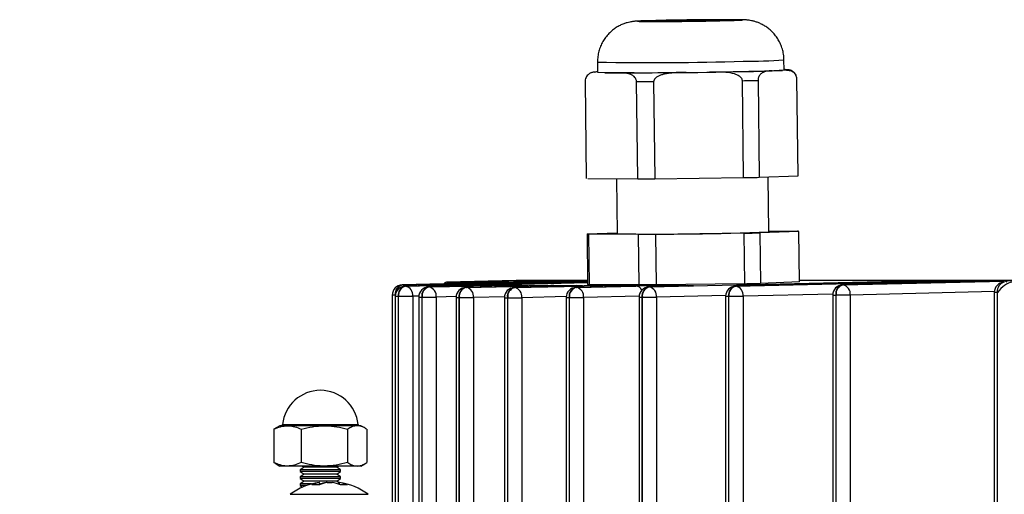
# Model space of a CAD drawing. Extents: x -748 to 1127, y -1579 to 136.
# Drawn here: x 92 to 190, y -268 to -221 of the extents above; entities that cross this region are included whole.
import ezdxf

# ---------------------------------------------------------------- set-up
doc = ezdxf.new("R2010")
doc.units = 0
doc.layers.get('0').update_dxf_attribs({"linetype": 'CONTINUOUS'})
doc.layers.get('DEFPOINTS').update_dxf_attribs({"linetype": 'CONTINUOUS'})
doc.layers.add('AM_5', color=3, linetype='CONTINUOUS', lineweight=25)
doc.styles.get("Standard").update_dxf_attribs({"font": 'arial_0.ttf'})
doc.dimstyles.new('1$0', dxfattribs={"dimscale": 12, "dimtxt": 2.5, "dimasz": 2.5, "dimexe": 1.25, "dimexo": 0.625, "dimtad": 1, "dimtih": 1, "dimtoh": 1, "dimdec": 0, "dimzin": 0, "dimdsep": 46, "dimlunit": 6, "dimtxsty": 'Standard', "dimcen": 2.5, "dimclrd": 5, "dimclre": 5, "dimclrt": 2, "dimadec": 0, "dimazin": 0, "dimtfac": 1, "dimtdec": 0, "dimtmove": 0, "dimatfit": 3, "dimfxl": 0, "dimtolj": 1, "dimtzin": 0, "dimarcsym": 0})

# ---------------------------------------------------------------- blocks, each defined once
blk = doc.blocks.new('*D26')
at = {"layer": 'AM_5', "color": 5, "lineweight": -2}
for p, q in [((367.485, -259.257), (367.485, -278.63)), ((367.485, -322.124), (367.485, -302.75))]:
    blk.add_line(p, q, dxfattribs=at)
at = {"layer": 'AM_5', "color": 5}
for points in [[(365.402, -259.257), (369.568, -259.257), (367.485, -246.757)], [(365.402, -322.124), (369.568, -322.124), (367.485, -334.624)]]:
    blk.add_solid(points, dxfattribs=at)
at = {"layer": 'DEFPOINTS', "color": 0}
for p in [(169.317, -246.757), (367.485, -246.757), (229.453, -334.624)]:
    blk.add_point(p, dxfattribs=at)
at = {"layer": 'AM_5', "color": 2, "insert": (367.485, -290.69), "char_height": 17.5, "attachment_point": 5}
blk.add_mtext('\\A1;88', dxfattribs=at)
blk = doc.blocks.new('*D28')
at = {"layer": 'AM_5', "color": 5, "lineweight": -2}
for p, q in [((-59.988, -259.534), (-59.988, -282.019)), ((-59.988, -328.624), (-59.988, -306.139))]:
    blk.add_line(p, q, dxfattribs=at)
at = {"layer": 'AM_5', "color": 5}
for points in [[(-62.071, -259.534), (-57.904, -259.534), (-59.988, -247.034)], [(-62.071, -328.624), (-57.904, -328.624), (-59.988, -341.124)]]:
    blk.add_solid(points, dxfattribs=at)
at = {"layer": 'DEFPOINTS', "color": 0}
for p in [(148.518, -247.034), (-59.988, -341.124), (169.453, -341.124)]:
    blk.add_point(p, dxfattribs=at)
at = {"layer": 'AM_5', "color": 2, "insert": (-59.988, -294.079), "char_height": 17.5, "attachment_point": 5}
blk.add_mtext('\\A1;94', dxfattribs=at)

msp = doc.modelspace()

# ---------------------------------------------------------------- linework, layer by layer
at = {"color": 0, "linetype": 'Continuous'}
for p, q in [((167.808, -225.775), (167.796, -224.775)), ((149.358, -225.003), (149.37, -226.003)), ((166.639, -225.854), (167.643, -225.816)), ((150.084, -226.048), (151.38, -226.056)), ((158.134, -226.013), (160.433, -225.982)), ((163.802, -236.438), (163.683, -226.839)), ((165.237, -226.807), (165.355, -236.405)), ((169.186, -236.26), (169.068, -226.662)), ((169.188, -236.258), (169.069, -226.66)), ((148.132, -226.918), (148.25, -236.517)), ((153.334, -236.565), (153.216, -226.966)), ((154.906, -226.955), (155.025, -236.554)), ((148.389, -236.536), (153.334, -236.565)), ((151.22, -236.552), (151.287, -241.979)), ((155.025, -236.554), (163.802, -236.438)), ((165.355, -236.405), (169.186, -236.26)), ((166.286, -241.794), (166.219, -236.373)), ((148.318, -242.016), (148.38, -247.015)), ((148.319, -242.014), (151.286, -241.901)), ((153.402, -242.064), (148.457, -242.035)), ((148.457, -242.035), (148.518, -247.034)), ((153.464, -247.063), (153.402, -242.064)), ((163.869, -241.937), (155.093, -242.053)), ((155.093, -242.053), (155.154, -247.052)), ((163.931, -246.936), (163.869, -241.937)), ((169.254, -241.76), (165.423, -241.905)), ((165.423, -241.905), (165.485, -246.904)), ((166.285, -241.722), (169.117, -241.738)), ((169.316, -246.759), (169.254, -241.76)), ((169.317, -246.757), (169.256, -241.757)), ((145.154, -246.676), (130.051, -247.059)), ((130.051, -247.059), (130.088, -247.059)), ((130.088, -247.059), (146.002, -246.676)), ((148.376, -246.729), (130.342, -247.186)), ((130.342, -247.186), (130.378, -247.186)), ((130.378, -247.186), (148.376, -246.753)), ((148.378, -246.865), (132.669, -247.263)), ((132.669, -247.263), (132.706, -247.263)), ((132.706, -247.263), (136.771, -247.165)), ((141.319, -246.624), (134.429, -246.799)), ((134.429, -246.799), (135.173, -246.799)), ((135.173, -246.799), (140.282, -246.676)), ((141.926, -247.165), (136.354, -247.306)), ((136.354, -247.306), (136.391, -247.306)), ((136.391, -247.306), (142.262, -247.165)), ((139.563, -247.131), (141.89, -247.131)), ((147.353, -247.165), (141.139, -247.323)), ((141.175, -247.323), (147.724, -247.165)), ((148.375, -246.624), (141.319, -246.624)), ((143.073, -246.642), (145.117, -246.642)), ((145.054, -247.131), (147.317, -247.131)), ((152.815, -247.165), (147.244, -247.306)), ((147.244, -247.306), (147.28, -247.306)), ((147.28, -247.306), (153.152, -247.165)), ((153.464, -247.063), (148.518, -247.034)), ((150.516, -247.131), (152.779, -247.131)), ((158.306, -247.165), (154.448, -247.263)), ((154.448, -247.263), (154.485, -247.263)), ((154.485, -247.263), (178.887, -246.676)), ((163.931, -246.936), (155.154, -247.052)), ((155.943, -247.131), (158.27, -247.131)), ((183.132, -246.676), (163.01, -247.186)), ((163.01, -247.186), (163.047, -247.186)), ((163.047, -247.186), (184.25, -246.676)), ((169.316, -246.759), (165.485, -246.904)), ((197.588, -246.624), (169.316, -246.624)), ((169.317, -246.757), (169.316, -246.759)), ((188.711, -246.676), (173.609, -247.059)), ((173.609, -247.059), (173.646, -247.059)), ((173.646, -247.059), (189.56, -246.676)), ((181.678, -246.642), (183.095, -246.642)), ((187.041, -246.642), (188.675, -246.642)), ((129.064, -248.058), (129.064, -323.624)), ((129.357, -248.058), (129.064, -248.058)), ((129.354, -248.186), (129.354, -323.624)), ((129.354, -248.186), (129.647, -248.186)), ((129.357, -248.058), (129.357, -248.114)), ((129.362, -248.058), (129.357, -248.058)), ((129.647, -248.186), (129.647, -323.624)), ((129.683, -248.186), (129.647, -248.186)), ((129.683, -323.624), (129.683, -248.186)), ((129.683, -248.186), (131.079, -248.186)), ((131.686, -248.171), (131.079, -248.186)), ((131.079, -248.186), (131.079, -323.624)), ((131.682, -248.263), (131.682, -323.624)), ((131.682, -248.263), (131.975, -248.263)), ((131.975, -248.263), (131.975, -323.624)), ((132.011, -248.263), (131.975, -248.263)), ((132.011, -323.624), (132.011, -248.263)), ((132.011, -248.263), (133.407, -248.263)), ((135.371, -248.215), (133.407, -248.263)), ((133.407, -248.263), (133.407, -323.624)), ((140.155, -248.232), (137.091, -248.306)), ((141.139, -247.323), (141.175, -247.323)), ((146.26, -248.217), (141.876, -248.322)), ((153.465, -248.174), (147.981, -248.306)), ((153.461, -248.263), (153.461, -323.624)), ((153.461, -248.263), (153.754, -248.263)), ((153.754, -248.263), (153.754, -323.624)), ((153.79, -248.263), (153.754, -248.263)), ((153.79, -323.624), (153.79, -248.263)), ((153.79, -248.263), (155.186, -248.263)), ((162.026, -248.098), (155.186, -248.263)), ((155.186, -248.263), (155.186, -323.624)), ((162.022, -248.186), (162.022, -323.624)), ((162.022, -248.186), (162.315, -248.186)), ((162.315, -248.186), (162.315, -323.624)), ((162.352, -248.186), (162.315, -248.186)), ((162.352, -323.624), (162.352, -248.186)), ((162.352, -248.186), (163.747, -248.186)), ((172.625, -247.972), (163.747, -248.186)), ((163.747, -248.186), (163.747, -323.624)), ((172.621, -248.058), (172.621, -323.624)), ((172.621, -248.058), (172.914, -248.058)), ((172.914, -248.058), (172.914, -323.624)), ((172.951, -248.058), (172.914, -248.058)), ((172.951, -323.624), (172.951, -248.058)), ((174.346, -248.058), (172.951, -248.058)), ((188.599, -247.716), (174.346, -248.058)), ((174.346, -248.058), (174.346, -323.624)), ((188.596, -247.799), (188.596, -323.624)), ((188.889, -247.799), (188.596, -247.799)), ((188.925, -247.799), (188.889, -247.799)), ((188.889, -247.799), (188.889, -323.624)), ((188.925, -323.624), (188.925, -247.799)), ((135.366, -248.306), (135.366, -323.624)), ((135.366, -248.306), (135.659, -248.306)), ((135.659, -248.306), (135.659, -323.624)), ((135.696, -248.306), (135.659, -248.306)), ((135.696, -323.624), (135.696, -248.306)), ((135.696, -248.306), (137.091, -248.306)), ((137.091, -248.306), (137.091, -323.624)), ((140.151, -248.322), (140.151, -323.624)), ((140.151, -248.322), (140.444, -248.322)), ((140.444, -248.322), (140.444, -323.624)), ((140.48, -248.322), (140.444, -248.322)), ((140.48, -323.624), (140.48, -248.322)), ((140.48, -248.322), (141.876, -248.322)), ((141.876, -248.322), (141.876, -323.624)), ((146.256, -248.306), (146.256, -323.624)), ((146.256, -248.306), (146.549, -248.306)), ((146.549, -248.306), (146.549, -323.624)), ((146.585, -248.306), (146.549, -248.306)), ((146.585, -323.624), (146.585, -248.306)), ((146.585, -248.306), (147.981, -248.306)), ((147.981, -248.306), (147.981, -323.624)), ((118.221, -260.884), (125.686, -260.884)), ((117.569, -261.216), (117.357, -261.35)), ((117.357, -261.35), (117.357, -264.636)), ((117.953, -260.993), (117.565, -261.218)), ((118.705, -260.993), (117.953, -260.993)), ((122.351, -260.993), (118.705, -260.993)), ((120.053, -261.35), (120.053, -264.636)), ((125.599, -260.993), (122.351, -260.993)), ((124.649, -261.35), (124.649, -264.636)), ((125.953, -260.993), (125.599, -260.993)), ((126.342, -261.218), (125.953, -260.993)), ((126.549, -261.35), (126.549, -264.636)), ((117.357, -264.636), (117.569, -264.77)), ((117.565, -264.769), (117.953, -264.993)), ((125.953, -264.993), (126.342, -264.769)), ((118.705, -264.993), (117.953, -264.993)), ((122.351, -264.993), (118.705, -264.993)), ((120.343, -265.1), (119.953, -265.373)), ((119.953, -265.373), (119.953, -265.522)), ((120.858, -265.373), (119.953, -265.373)), ((119.953, -265.522), (120.343, -265.795)), ((120.858, -265.522), (119.953, -265.522)), ((120.343, -265.795), (119.953, -266.068)), ((120.191, -264.993), (120.343, -265.1)), ((121.072, -265.1), (120.343, -265.1)), ((121.072, -265.795), (120.343, -265.795)), ((123.953, -265.373), (120.858, -265.373)), ((123.953, -265.522), (120.858, -265.522)), ((123.563, -265.1), (121.072, -265.1)), ((123.563, -265.795), (121.072, -265.795)), ((125.599, -264.993), (122.351, -264.993)), ((123.563, -265.1), (123.716, -264.993)), ((123.953, -265.373), (123.563, -265.1)), ((123.563, -265.795), (123.953, -265.522)), ((123.953, -266.068), (123.563, -265.795)), ((123.953, -265.522), (123.953, -265.373)), ((125.953, -264.993), (125.599, -264.993)), ((119.953, -266.068), (119.953, -266.217)), ((120.858, -266.068), (119.953, -266.068)), ((119.953, -266.217), (120.343, -266.49)), ((120.858, -266.217), (119.953, -266.217)), ((120.343, -266.49), (119.953, -266.763)), ((119.953, -266.763), (119.953, -266.912)), ((120.858, -266.763), (119.953, -266.763)), ((121.072, -266.49), (120.343, -266.49)), ((123.953, -266.068), (120.858, -266.068)), ((123.953, -266.217), (120.858, -266.217)), ((121.079, -266.763), (120.858, -266.763)), ((123.563, -266.49), (121.072, -266.49)), ((121.817, -266.603), (121.859, -266.603)), ((121.839, -266.603), (121.854, -266.856)), ((121.948, -266.763), (121.845, -266.763)), ((121.871, -266.82), (121.859, -266.603)), ((122.616, -266.603), (122.537, -266.603)), ((122.616, -266.603), (123.115, -266.603)), ((123.563, -266.49), (123.953, -266.217)), ((123.791, -266.649), (123.563, -266.49)), ((123.812, -266.763), (123.704, -266.763)), ((123.782, -266.808), (123.793, -266.603)), ((123.813, -266.603), (123.793, -266.603)), ((123.813, -266.603), (123.801, -266.814)), ((123.813, -266.603), (123.835, -266.603)), ((123.953, -266.217), (123.953, -266.068)), ((119.953, -266.912), (120.194, -267.081)), ((120.614, -266.912), (119.953, -266.912)), ((118.973, -267.789), (126.68, -267.789))]:
    msp.add_line(p, q, dxfattribs=at)
at = {"color": 0, "linetype": 'Continuous', "flags": 128}
for points in [[(154.111, -220.91), (154.012, -220.913), (153.714, -220.924), (153.496, -220.935), (153.36, -220.945), (153.309, -220.953), (153.343, -220.961), (153.463, -220.968), (153.666, -220.973), (153.949, -220.977), (153.962, -220.977)], [(156.139, -220.876), (156.664, -220.866), (157.227, -220.856), (157.816, -220.847), (158.419, -220.839), (159.025, -220.832), (159.62, -220.826), (160.194, -220.821), (160.733, -220.818), (161.228, -220.816), (161.667, -220.816), (162.043, -220.817), (162.347, -220.82), (162.573, -220.824), (162.717, -220.829), (162.776, -220.836), (162.748, -220.844), (162.634, -220.853), (162.437, -220.862), (162.16, -220.872), (161.809, -220.883), (161.392, -220.893), (160.916, -220.904), (160.391, -220.914), (159.829, -220.924), (159.24, -220.933), (158.636, -220.941), (158.031, -220.948), (157.435, -220.954), (156.862, -220.959), (156.322, -220.962), (155.828, -220.964), (155.388, -220.964), (155.012, -220.963), (154.708, -220.96), (154.482, -220.956), (154.338, -220.95), (154.279, -220.944), (154.307, -220.936), (154.421, -220.927), (154.618, -220.917), (154.895, -220.907), (155.246, -220.897), (155.663, -220.886), (156.139, -220.876)], [(161.461, -220.907), (161.989, -220.895), (162.46, -220.884), (162.866, -220.872), (163.202, -220.861), (163.46, -220.85), (163.638, -220.84), (163.732, -220.83), (163.74, -220.822), (163.663, -220.815), (163.501, -220.809), (163.258, -220.804), (162.937, -220.801), (162.543, -220.799), (162.262, -220.799)], [(149.37, -225.971), (149.27, -225.977), (149.099, -225.991), (149.024, -226.004), (149.046, -226.015), (149.065, -226.018)], [(151.38, -226.056), (152.049, -226.056), (152.784, -226.055), (153.578, -226.051), (154.423, -226.047), (155.311, -226.04), (156.231, -226.033), (157.176, -226.023), (158.134, -226.013)], [(154.906, -226.955), (154.687, -226.957), (154.47, -226.959), (154.255, -226.96), (154.043, -226.961), (153.832, -226.963), (153.624, -226.964), (153.419, -226.965), (153.216, -226.966)], [(153.334, -236.565), (153.537, -236.564), (153.743, -236.562), (153.951, -236.561), (154.161, -236.56), (154.374, -236.559), (154.589, -236.557), (154.806, -236.556), (155.025, -236.554)], [(155.093, -242.053), (154.874, -242.055), (154.657, -242.056), (154.442, -242.058), (154.229, -242.059), (154.019, -242.06), (153.811, -242.062), (153.605, -242.063), (153.402, -242.064)], [(141.705, -247.171), (141.755, -247.153), (141.89, -247.131)], [(145.117, -246.642), (144.981, -246.664), (144.932, -246.681)], [(147.132, -247.171), (147.183, -247.153), (147.317, -247.131)], [(152.594, -247.171), (152.645, -247.153), (152.779, -247.131)], [(155.154, -247.052), (154.935, -247.054), (154.718, -247.055), (154.503, -247.057), (154.291, -247.058), (154.08, -247.06), (153.872, -247.061), (153.667, -247.062), (153.464, -247.063)], [(158.085, -247.171), (158.136, -247.153), (158.27, -247.131)], [(181.417, -246.719), (181.542, -246.664), (181.678, -246.642)], [(182.91, -246.681), (182.959, -246.664), (183.095, -246.642)], [(188.49, -246.681), (188.539, -246.664), (188.675, -246.642)]]:
    msp.add_lwpolyline(points, dxfattribs=at)
at = {"color": 0, "linetype": 'Continuous'}
for centre, radius, start, end in [((154.782, 90.786), 311.765, 269.84927, 271.2275), ((162.504, -537.147), 316.348, 90.0438, 91.52033), ((163.653, -165.282), 59.637, 270.10031, 273.98322), ((154.812, 75.784), 300.836, 268.96125, 271.70405), ((155.004, 185.76), 411.778, 270.75547, 271.61923), ((164.135, -179.446), 46.474, 269.55022, 274.53347), ((154.685, 98.717), 324.763, 269.06229, 271.60298), ((154.538, 251.908), 478.834, 271.09439, 271.28031), ((154.656, 242.309), 478.834, 271.09439, 271.28031), ((148.425, -241.789), 0.248, 244.84199, 277.41708), ((155.891, -7.261), 234.763, 268.8764, 272.53789), ((154.724, 236.81), 478.834, 271.09439, 271.28031), ((169.149, -241.984), 0.248, 64.84199, 97.41708), ((130.064, -248.058), 1, 91.45208, 180), ((130.248, -247.936), 0.899, 102.61117, 187.80013), ((130.354, -248.186), 1, 91.45208, 180), ((130.26, -247.895), 0.854, 101.61182, 178.09867), ((130.538, -248.064), 0.899, 102.61117, 187.80013), ((130.575, -248.064), 0.899, 102.61117, 187.80013), ((130.075, -247.602), 0.544, 50.31484, 88.67963), ((130.184, -248.067), 0.902, 352.44471, 77.60099), ((132.682, -248.263), 1, 91.45208, 180), ((132.866, -248.141), 0.899, 102.61117, 187.80013), ((132.902, -248.141), 0.899, 102.61117, 187.80013), ((132.512, -248.144), 0.902, 352.44471, 77.60099), ((135.198, -247.366), 0.568, 92.57163, 131.01983), ((135.16, -247.341), 0.543, 50.84512, 88.70415), ((136.366, -248.306), 1, 91.45208, 180), ((136.55, -248.184), 0.899, 102.61117, 187.80013), ((136.587, -248.184), 0.899, 102.61117, 187.80013), ((136.197, -248.187), 0.902, 352.44471, 77.60099), ((136.759, -247.708), 0.543, 50.7611, 88.70027), ((139.585, -247.686), 0.556, 92.32368, 125.25669), ((140.27, -247.216), 0.54, 51.84877, 88.75012), ((142.25, -247.707), 0.542, 51.00189, 88.71137), ((143.095, -247.195), 0.554, 92.28753, 123.96389), ((145.076, -247.686), 0.555, 92.31283, 124.97452), ((145.991, -247.213), 0.537, 53.49059, 88.82408), ((147.256, -248.306), 1, 91.45208, 180), ((147.44, -248.184), 0.899, 102.61117, 187.80013), ((147.476, -248.184), 0.899, 102.61117, 187.80013), ((147.086, -248.187), 0.902, 352.44471, 77.60099), ((147.712, -247.707), 0.542, 51.00189, 88.71137), ((148.495, -246.694), 0.341, 250.24104, 273.97216), ((150.538, -247.686), 0.555, 92.31283, 124.97452), ((153.094, -247.834), 0.672, 21.2628, 85.09964), ((154.461, -248.263), 1, 91.45208, 180), ((154.645, -248.141), 0.899, 102.61117, 187.80013), ((154.681, -248.141), 0.899, 102.61117, 187.80013), ((154.291, -248.144), 0.902, 352.44471, 77.60099), ((155.966, -247.686), 0.556, 92.32368, 125.25669), ((163.022, -248.186), 1, 91.45208, 180), ((163.206, -248.064), 0.899, 102.61117, 187.80013), ((163.243, -248.064), 0.899, 102.61117, 187.80013), ((162.853, -248.067), 0.902, 352.44471, 77.60099), ((154.786, 231.811), 478.834, 271.09439, 271.28031), ((173.621, -248.058), 1, 91.45208, 180), ((173.805, -247.936), 0.899, 102.61117, 187.80013), ((173.842, -247.936), 0.899, 102.61117, 187.80013), ((173.452, -247.94), 0.902, 352.44471, 77.60099), ((178.877, -247.211), 0.535, 54.38948, 88.8639), ((184.239, -247.213), 0.537, 53.49059, 88.82408), ((187.063, -247.191), 0.55, 92.2136, 122.00179), ((189.596, -247.799), 1, 91.45208, 180), ((189.78, -247.676), 0.899, 102.61117, 187.80013), ((189.548, -247.216), 0.54, 51.84877, 88.75012), ((141.151, -248.322), 1, 91.45208, 180), ((141.335, -248.2), 0.899, 102.61117, 187.80013), ((141.372, -248.2), 0.899, 102.61117, 187.80013), ((140.981, -248.204), 0.902, 352.44471, 77.60099), ((121.953, -261.243), 3.75, 5.48627, 174.51373), ((118.101, -260.873), 0.12, 270, 354.51373), ((125.806, -260.873), 0.12, 185.48627, 270), ((122.826, -273.024), 6.5, 98.93123, 126.35837), ((122.501, -269.783), 3.245, 101.41457, 115.54583), ((123.213, -270.249), 3.708, 100.49488, 111.57509), ((123.259, -269.783), 3.245, 101.41457, 115.54583), ((122.435, -270.268), 3.728, 66.25412, 79.48705), ((123.133, -270.268), 3.728, 66.25412, 79.48705), ((122.826, -273.024), 6.5, 53.64163, 81.06877), ((121.481, -270.721), 3.883, 84.40511, 95.59489), ((124.285, -270.141), 3.304, 83.93371, 96.06629)]:
    msp.add_arc(centre, radius, start, end, dxfattribs=at)
for centre, major_axis, ratio, start_param, end_param in [((135.149, -247.799), (-0.924, 0.924), 0.414214, -0.366519, 0.172664), ((134.441, -247.799), (0, 1), 0.688591, 0.017453, 0.02618), ((138.148, -247.166), (2, 0.025), 0.012341, 0.785009, 2.32963), ((141.659, -246.677), (2, 0.025), 0.012341, 0.785246, 2.329862), ((140.475, -247.166), (2, 0.025), 0.012341, -0.455647, 0.785025), ((140.475, -247.166), (2, 0.025), 0.012341, -0.759595, -0.455647), ((143.639, -247.166), (2, 0.025), 0.012341, 0.785009, 2.32963), ((143.703, -246.677), (2, 0.025), 0.012341, -0.455431, 0.785246), ((143.703, -246.677), (2, 0.025), 0.012341, -0.759371, -0.455431), ((147.379, -246.677), (2, 0.025), 0.012341, 1.049346, 2.329862), ((145.903, -247.166), (2, 0.025), 0.012341, -0.455647, 0.785025), ((145.903, -247.166), (2, 0.025), 0.012341, -0.759595, -0.455647), ((149.101, -247.166), (2, 0.025), 0.012341, 0.785009, 2.32963), ((151.365, -247.166), (2, 0.025), 0.012341, -0.455647, 0.785025), ((151.365, -247.166), (2, 0.025), 0.012341, -0.759595, -0.455647), ((154.528, -247.166), (2, 0.025), 0.012341, 0.785009, 2.32963), ((156.855, -247.166), (2, 0.025), 0.012341, -0.455647, 0.785025), ((156.855, -247.166), (2, 0.025), 0.012341, -0.759595, -0.455647), ((180.264, -246.677), (2, 0.025), 0.012341, 0.785246, 2.329862), ((181.681, -246.677), (2, 0.025), 0.012341, -0.455431, 0.785246), ((181.681, -246.677), (2, 0.025), 0.012341, -0.759371, -0.455431), ((185.627, -246.677), (2, 0.025), 0.012341, 0.785246, 2.329862), ((187.261, -246.677), (2, 0.025), 0.012341, -0.455431, 0.785246), ((187.261, -246.677), (2, 0.025), 0.012341, -0.759371, -0.455431), ((189.632, -247.799), (0.924, 0.924), 0.414214, 0.418879, 1.963495), ((190.937, -246.677), (2, 0.025), 0.012341, 0.785246, 2.329862)]:
    msp.add_ellipse(centre, major_axis=major_axis, ratio=ratio, start_param=start_param, end_param=end_param, dxfattribs=at)
for points, knots in [([(153.995, -220.913), (153.983, -220.913), (153.841, -220.917), (153.622, -220.926), (153.378, -220.937), (153.2, -220.948), (153.062, -220.958), (152.919, -220.973), (152.751, -220.996), (152.535, -221.035), (152.261, -221.101), (151.934, -221.208), (151.573, -221.365), (151.201, -221.575), (150.829, -221.842), (150.474, -222.167), (150.151, -222.545), (149.872, -222.97), (149.646, -223.432), (149.482, -223.924), (149.374, -224.449), (149.364, -224.812), (149.358, -225)], [0, 0, 0, 0, 0.007209, 0.086381, 0.169573, 0.219916, 0.257679, 0.285996, 0.312232, 0.339611, 0.373882, 0.417076, 0.464214, 0.515083, 0.56993, 0.627578, 0.687019, 0.747587, 0.808866, 0.870596, 0.932607, 1, 1, 1, 1]), ([(167.796, -224.774), (167.786, -224.59), (167.767, -224.23), (167.649, -223.711), (167.475, -223.227), (167.249, -222.785), (166.98, -222.388), (166.678, -222.038), (166.351, -221.736), (166.01, -221.484), (165.662, -221.279), (165.32, -221.119), (164.996, -221.003), (164.709, -220.926), (164.47, -220.878), (164.282, -220.85), (164.132, -220.834), (164.004, -220.824), (163.875, -220.817), (163.694, -220.81), (163.454, -220.805), (163.107, -220.801), (162.739, -220.799), (162.448, -220.798), (162.315, -220.798)], [0, 0, 0, 0, 0.057407, 0.112832, 0.16635, 0.218081, 0.268071, 0.316306, 0.362712, 0.407156, 0.449421, 0.489153, 0.525698, 0.557785, 0.584106, 0.605911, 0.626546, 0.649324, 0.677704, 0.719115, 0.800151, 0.868019, 0.939975, 1, 1, 1, 1]), ([(166.639, -225.854), (166.509, -225.86), (166.247, -225.872), (165.911, -225.934), (165.624, -226.066), (165.439, -226.22), (165.315, -226.422), (165.26, -226.575), (165.238, -226.713), (165.237, -226.784), (165.237, -226.807)], [0, 0, 0, 0, 0.2515456, 0.503848, 0.6483786, 0.8162041, 0.8784925, 0.9412733, 0.980541, 1, 1, 1, 1]), ([(169.068, -226.662), (169.065, -226.616), (169.059, -226.514), (169.011, -226.35), (168.902, -226.147), (168.676, -225.947), (168.354, -225.829), (167.993, -225.806), (167.756, -225.813), (167.643, -225.816)], [0, 0, 0, 0, 0.038506, 0.085586, 0.159494, 0.304565, 0.543083, 0.782882, 1, 1, 1, 1]), ([(169.062, -226.659), (169.059, -226.588), (169.053, -226.44), (168.968, -226.238), (168.85, -226.07), (168.716, -225.948), (168.584, -225.867), (168.468, -225.817), (168.376, -225.791), (168.304, -225.776), (168.236, -225.766), (168.147, -225.758), (168.024, -225.75), (167.882, -225.745), (167.808, -225.743)], [0, 0, 0, 0, 0.058683, 0.122665, 0.179211, 0.230041, 0.27562, 0.316727, 0.358214, 0.407053, 0.473516, 0.577488, 0.779054, 1, 1, 1, 1]), ([(149.37, -225.97), (149.291, -225.975), (149.127, -225.985), (149.003, -225.996), (148.893, -226.012), (148.804, -226.032), (148.689, -226.07), (148.555, -226.137), (148.408, -226.247), (148.269, -226.41), (148.171, -226.619), (148.124, -226.799), (148.136, -226.899), (148.138, -226.919)], [0, 0, 0, 0, 0.236522, 0.490696, 0.582794, 0.647452, 0.6923, 0.738082, 0.791236, 0.850917, 0.915916, 0.983961, 1, 1, 1, 1]), ([(153.216, -226.966), (153.212, -226.92), (153.205, -226.818), (153.144, -226.652), (153.003, -226.445), (152.714, -226.234), (152.299, -226.108), (151.833, -226.061), (151.525, -226.057), (151.38, -226.056)], [0, 0, 0, 0, 0.038511, 0.085596, 0.159513, 0.304603, 0.540921, 0.782855, 1, 1, 1, 1]), ([(158.134, -226.013), (157.984, -226.015), (157.683, -226.019), (157.232, -226.035), (156.857, -226.059), (156.557, -226.09), (156.307, -226.123), (156.035, -226.172), (155.79, -226.233), (155.599, -226.297), (155.458, -226.353), (155.32, -226.421), (155.196, -226.498), (155.088, -226.584), (155.012, -226.667), (154.959, -226.747), (154.929, -226.815), (154.909, -226.885), (154.907, -226.932), (154.906, -226.955)], [0, 0, 0, 0, 0.126205, 0.252441, 0.378945, 0.442315, 0.505742, 0.590055, 0.674751, 0.716905, 0.759204, 0.802183, 0.845563, 0.881444, 0.918104, 0.939438, 0.961236, 0.980325, 1, 1, 1, 1]), ([(163.683, -226.839), (163.677, -226.793), (163.665, -226.691), (163.558, -226.527), (163.311, -226.323), (162.797, -226.122), (162.062, -226.001), (161.235, -225.975), (160.691, -225.98), (160.433, -225.982)], [0, 0, 0, 0, 0.038506, 0.085586, 0.159494, 0.304565, 0.543083, 0.782882, 1, 1, 1, 1]), ([(142.373, -247.149), (142.373, -247.149), (142.373, -247.149), (142.333, -247.152), (142.274, -247.154), (142.244, -247.155)], [0, 0, 0, 0, 0.151208, 0.556995, 1, 1, 1, 1]), ([(145.6, -246.66), (145.6, -246.66), (145.601, -246.66), (145.561, -246.663), (145.502, -246.665), (145.471, -246.666)], [0, 0, 0, 0, 0.1512303, 0.5573774, 1, 1, 1, 1]), ([(147.8, -247.149), (147.8, -247.149), (147.801, -247.149), (147.761, -247.152), (147.702, -247.154), (147.671, -247.155)], [0, 0, 0, 0, 0.1512077, 0.5569951, 1, 1, 1, 1]), ([(153.262, -247.149), (153.262, -247.149), (153.263, -247.149), (153.223, -247.152), (153.164, -247.154), (153.133, -247.155)], [0, 0, 0, 0, 0.151208, 0.556995, 1, 1, 1, 1]), ([(158.753, -247.149), (158.753, -247.149), (158.754, -247.149), (158.714, -247.152), (158.655, -247.154), (158.624, -247.155)], [0, 0, 0, 0, 0.151208, 0.556995, 1, 1, 1, 1]), ([(183.578, -246.66), (183.578, -246.66), (183.579, -246.66), (183.539, -246.663), (183.48, -246.665), (183.449, -246.666)], [0, 0, 0, 0, 0.15123, 0.557377, 1, 1, 1, 1]), ([(189.158, -246.66), (189.158, -246.66), (189.158, -246.66), (189.118, -246.663), (189.06, -246.665), (189.029, -246.666)], [0, 0, 0, 0, 0.15123, 0.557377, 1, 1, 1, 1]), ([(117.357, -261.35), (117.576, -261.25), (118.018, -261.049), (118.475, -261.012), (118.705, -260.993)], [0, 0, 0, 0, 0.495458, 1, 1, 1, 1]), ([(118.705, -260.993), (118.737, -260.993), (118.979, -260.997), (119.435, -261.075), (119.846, -261.258), (120.053, -261.35)], [0, 0, 0, 0, 0.070047, 0.530762, 1, 1, 1, 1]), ([(120.053, -261.35), (120.426, -261.25), (121.179, -261.049), (121.958, -261.012), (122.351, -260.993)], [0, 0, 0, 0, 0.495458, 1, 1, 1, 1]), ([(122.351, -260.993), (122.405, -260.993), (122.818, -260.997), (123.595, -261.075), (124.295, -261.258), (124.649, -261.35)], [0, 0, 0, 0, 0.070047, 0.530762, 1, 1, 1, 1]), ([(125.599, -260.993), (125.478, -261.004), (125.233, -261.027), (124.916, -261.173), (124.723, -261.301), (124.649, -261.35)], [0, 0, 0, 0, 0.3778718, 0.7611063, 1, 1, 1, 1]), ([(126.549, -261.35), (126.434, -261.276), (126.202, -261.126), (125.883, -261.011), (125.681, -260.998), (125.599, -260.993)], [0, 0, 0, 0, 0.371423, 0.74615, 1, 1, 1, 1]), ([(118.705, -264.993), (118.673, -264.993), (118.431, -264.989), (117.975, -264.911), (117.565, -264.728), (117.357, -264.636)], [0, 0, 0, 0, 0.070047, 0.530762, 1, 1, 1, 1]), ([(120.053, -264.636), (119.834, -264.736), (119.392, -264.937), (118.935, -264.974), (118.705, -264.993)], [0, 0, 0, 0, 0.495458, 1, 1, 1, 1]), ([(122.351, -264.993), (122.296, -264.993), (121.884, -264.989), (121.106, -264.911), (120.406, -264.728), (120.053, -264.636)], [0, 0, 0, 0, 0.070047, 0.530762, 1, 1, 1, 1]), ([(124.649, -264.636), (124.275, -264.736), (123.522, -264.937), (122.744, -264.974), (122.351, -264.993)], [0, 0, 0, 0, 0.495458, 1, 1, 1, 1]), ([(124.649, -264.636), (124.723, -264.685), (124.914, -264.812), (125.231, -264.958), (125.476, -264.981), (125.599, -264.993)], [0, 0, 0, 0, 0.238894, 0.617064, 1, 1, 1, 1]), ([(125.599, -264.993), (125.681, -264.988), (125.882, -264.975), (126.201, -264.86), (126.433, -264.711), (126.549, -264.636)], [0, 0, 0, 0, 0.253849, 0.624963, 1, 1, 1, 1])]:
    msp.add_open_spline(points, degree=3, knots=knots, dxfattribs=at)

# ---------------------------------------------------------------- dimensions: what is measured, and where the dimension line sits
at = {"layer": 'AM_5'}
for base, p1, p2, picture, middle in [((-59.988, -341.124), (148.518, -247.034), (169.453, -341.124), '*D28', (-59.988, -294.079)), ((367.485, -246.757), (229.453, -334.624), (169.317, -246.757), '*D26', (367.485, -290.69))]:
    dim = msp.add_linear_dim(base=base, p1=p1, p2=p2, angle=90, dimstyle='1$0', override={"dimscale": 5, "dimtxt": 3.5, "dimse1": 1, "dimse2": 1}, dxfattribs=at)
    dim.commit()
    dim.dimension.update_dxf_attribs({"geometry": picture, "text_midpoint": middle, "dimtype": 160})

doc.saveas('drawing.dxf')
